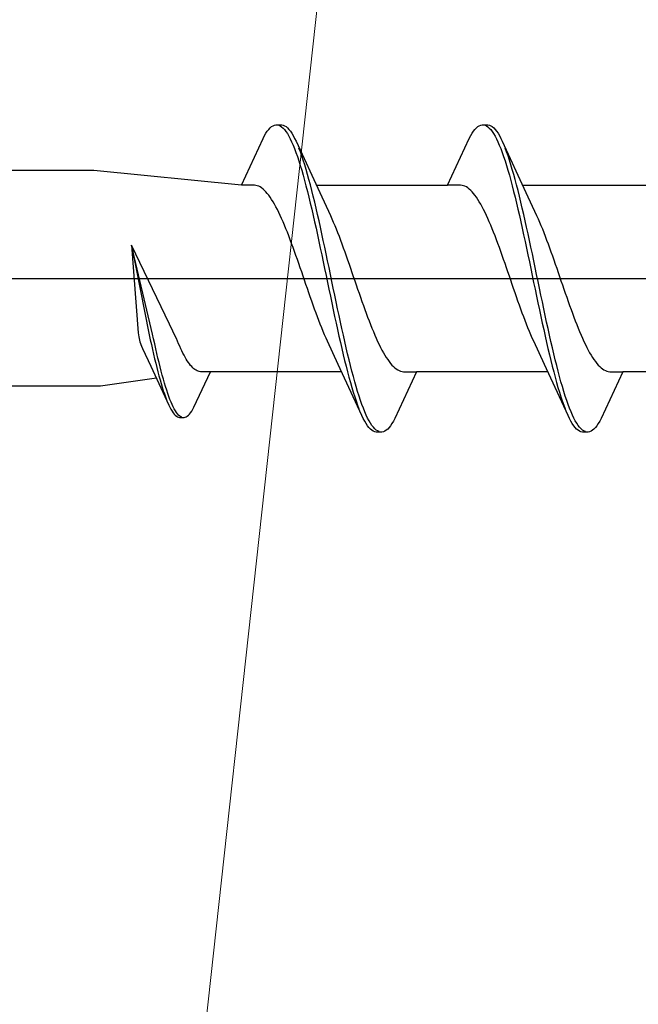
# Model space of a CAD drawing. Extents: x 105 to 1157, y 126 to 1689.
# Drawn here: x 941 to 949, y 420 to 433 of the extents above; entities that cross this region are included whole.
import ezdxf

# ---------------------------------------------------------------- set-up
doc = ezdxf.new("R2010")
doc.units = 0
doc.layers.add('YKK_13', color=4, linetype='CONTINUOUS', lineweight=30)
doc.layers.add('YSS_K', color=3, linetype='CONTINUOUS', lineweight=13)

msp = doc.modelspace()

# ---------------------------------------------------------------- linework, layer by layer
at = {"layer": 'YKK_13', "linetype": 'ByBlock', "lineweight": -2, "ltscale": 3}
for p, q in [((944.016, 431.452), (944.035, 431.485)), ((944.035, 431.485), (944.055, 431.514)), ((944.055, 431.514), (944.075, 431.538)), ((944.075, 431.538), (944.094, 431.559)), ((944.094, 431.559), (944.114, 431.576)), ((944.114, 431.576), (944.133, 431.588)), ((944.133, 431.588), (944.153, 431.596)), ((944.153, 431.596), (944.172, 431.6)), ((944.172, 431.6), (944.252, 431.6)), ((944.212, 431.595), (944.231, 431.586)), ((944.231, 431.586), (944.251, 431.573)), ((944.251, 431.573), (944.27, 431.556)), ((944.252, 431.6), (944.272, 431.596)), ((944.27, 431.556), (944.29, 431.535)), ((944.272, 431.596), (944.292, 431.588)), ((944.29, 431.535), (944.31, 431.51)), ((944.292, 431.588), (944.311, 431.576)), ((944.31, 431.51), (944.329, 431.48)), ((944.311, 431.576), (944.331, 431.559)), ((944.329, 431.48), (944.349, 431.447)), ((944.331, 431.559), (944.35, 431.538)), ((944.35, 431.538), (944.37, 431.514)), ((944.37, 431.514), (944.39, 431.485)), ((944.39, 431.485), (944.409, 431.452)), ((946.836, 431.452), (946.855, 431.485)), ((946.855, 431.485), (946.875, 431.514)), ((946.875, 431.514), (946.895, 431.538)), ((946.895, 431.538), (946.914, 431.559)), ((946.914, 431.559), (946.934, 431.576)), ((946.934, 431.576), (946.953, 431.588)), ((946.953, 431.588), (946.973, 431.596)), ((946.973, 431.596), (946.992, 431.6)), ((946.992, 431.6), (947.072, 431.6)), ((947.032, 431.595), (947.051, 431.586)), ((947.051, 431.586), (947.071, 431.573)), ((947.071, 431.573), (947.09, 431.556)), ((947.072, 431.6), (947.092, 431.596)), ((947.09, 431.556), (947.11, 431.535)), ((947.092, 431.596), (947.112, 431.588)), ((947.11, 431.535), (947.13, 431.51)), ((947.112, 431.588), (947.131, 431.576)), ((947.13, 431.51), (947.149, 431.48)), ((947.131, 431.576), (947.151, 431.559)), ((947.149, 431.48), (947.169, 431.447)), ((947.151, 431.559), (947.17, 431.538)), ((947.17, 431.538), (947.19, 431.514)), ((947.19, 431.514), (947.21, 431.485)), ((947.21, 431.485), (947.229, 431.452)), ((943.7, 430.775), (943.996, 431.415)), ((943.996, 431.415), (944.016, 431.452)), ((944.349, 431.447), (944.368, 431.409)), ((944.368, 431.409), (944.388, 431.368)), ((944.388, 431.368), (944.407, 431.323)), ((944.409, 431.452), (944.429, 431.415)), ((944.429, 431.415), (944.448, 431.375)), ((944.448, 431.375), (944.771, 430.676)), ((946.52, 430.775), (946.816, 431.415)), ((946.816, 431.415), (946.836, 431.452)), ((947.169, 431.447), (947.188, 431.409)), ((947.188, 431.409), (947.208, 431.368)), ((947.208, 431.368), (947.227, 431.323)), ((947.229, 431.452), (947.249, 431.415)), ((947.249, 431.415), (947.268, 431.375)), ((947.268, 431.375), (947.591, 430.676)), ((944.407, 431.323), (944.427, 431.275)), ((944.427, 431.275), (944.447, 431.222)), ((944.447, 431.222), (944.466, 431.167)), ((944.507, 431.231), (944.487, 431.282)), ((944.527, 431.175), (944.507, 431.231)), ((947.227, 431.323), (947.247, 431.275)), ((947.247, 431.275), (947.267, 431.222)), ((947.267, 431.222), (947.286, 431.167)), ((947.327, 431.231), (947.307, 431.282)), ((947.347, 431.175), (947.327, 431.231)), ((944.466, 431.167), (944.486, 431.108)), ((944.486, 431.108), (944.505, 431.046)), ((944.546, 431.117), (944.527, 431.175)), ((944.566, 431.055), (944.546, 431.117)), ((947.286, 431.167), (947.306, 431.108)), ((947.306, 431.108), (947.325, 431.046)), ((947.366, 431.117), (947.347, 431.175)), ((947.386, 431.055), (947.366, 431.117)), ((941.683, 430.975), (912.7, 430.975)), ((943.7, 430.775), (941.683, 430.975)), ((944.505, 431.046), (944.525, 430.98)), ((944.525, 430.98), (944.545, 430.912)), ((944.585, 430.99), (944.566, 431.055)), ((944.605, 430.922), (944.585, 430.99)), ((947.325, 431.046), (947.345, 430.98)), ((947.345, 430.98), (947.365, 430.912)), ((947.405, 430.99), (947.386, 431.055)), ((947.425, 430.922), (947.405, 430.99)), ((944.545, 430.912), (944.564, 430.841)), ((944.564, 430.841), (944.584, 430.767)), ((944.625, 430.852), (944.605, 430.922)), ((944.644, 430.778), (944.625, 430.852)), ((947.365, 430.912), (947.384, 430.841)), ((947.384, 430.841), (947.404, 430.767)), ((947.445, 430.852), (947.425, 430.922)), ((947.464, 430.778), (947.445, 430.852)), ((943.879, 430.775), (943.7, 430.775)), ((943.898, 430.772), (943.879, 430.775)), ((943.918, 430.767), (943.898, 430.772)), ((943.938, 430.76), (943.918, 430.767)), ((943.957, 430.75), (943.938, 430.76)), ((943.977, 430.737), (943.957, 430.75)), ((943.996, 430.722), (943.977, 430.737)), ((944.016, 430.704), (943.996, 430.722)), ((944.036, 430.684), (944.016, 430.704)), ((944.055, 430.662), (944.036, 430.684)), ((944.584, 430.767), (944.603, 430.69)), ((944.603, 430.69), (944.623, 430.611)), ((944.664, 430.702), (944.644, 430.778)), ((944.683, 430.624), (944.664, 430.702)), ((944.725, 430.775), (946.52, 430.775)), ((944.771, 430.676), (944.918, 430.359)), ((946.699, 430.775), (946.52, 430.775)), ((946.718, 430.772), (946.699, 430.775)), ((946.738, 430.767), (946.718, 430.772)), ((946.758, 430.76), (946.738, 430.767)), ((946.777, 430.75), (946.758, 430.76)), ((946.797, 430.737), (946.777, 430.75)), ((946.816, 430.722), (946.797, 430.737)), ((946.836, 430.704), (946.816, 430.722)), ((946.856, 430.684), (946.836, 430.704)), ((946.875, 430.662), (946.856, 430.684)), ((947.404, 430.767), (947.423, 430.69)), ((947.423, 430.69), (947.443, 430.611)), ((947.484, 430.702), (947.464, 430.778)), ((947.503, 430.624), (947.484, 430.702)), ((947.545, 430.775), (949.34, 430.775)), ((947.591, 430.676), (947.738, 430.359)), ((944.075, 430.637), (944.055, 430.662)), ((944.094, 430.61), (944.075, 430.637)), ((944.114, 430.581), (944.094, 430.61)), ((944.133, 430.549), (944.114, 430.581)), ((944.153, 430.516), (944.133, 430.549)), ((944.623, 430.611), (944.642, 430.53)), ((944.703, 430.543), (944.683, 430.624)), ((944.722, 430.46), (944.703, 430.543)), ((946.895, 430.637), (946.875, 430.662)), ((946.914, 430.61), (946.895, 430.637)), ((946.934, 430.581), (946.914, 430.61)), ((946.953, 430.549), (946.934, 430.581)), ((946.973, 430.516), (946.953, 430.549)), ((947.443, 430.611), (947.462, 430.53)), ((947.523, 430.543), (947.503, 430.624)), ((947.542, 430.46), (947.523, 430.543)), ((944.173, 430.48), (944.153, 430.516)), ((944.192, 430.443), (944.173, 430.48)), ((944.212, 430.403), (944.192, 430.443)), ((944.231, 430.362), (944.212, 430.403)), ((944.642, 430.53), (944.662, 430.447)), ((944.662, 430.447), (944.682, 430.362)), ((944.742, 430.375), (944.722, 430.46)), ((946.993, 430.48), (946.973, 430.516)), ((947.012, 430.443), (946.993, 430.48)), ((947.032, 430.403), (947.012, 430.443)), ((947.051, 430.362), (947.032, 430.403)), ((947.462, 430.53), (947.482, 430.447)), ((947.482, 430.447), (947.502, 430.362)), ((947.562, 430.375), (947.542, 430.46)), ((944.251, 430.319), (944.231, 430.362)), ((944.271, 430.274), (944.251, 430.319)), ((944.29, 430.228), (944.271, 430.274)), ((944.682, 430.362), (944.701, 430.275)), ((944.701, 430.275), (944.721, 430.187)), ((944.762, 430.289), (944.742, 430.375)), ((944.781, 430.2), (944.762, 430.289)), ((944.918, 430.359), (944.938, 430.315)), ((944.938, 430.315), (944.957, 430.271)), ((944.957, 430.271), (944.977, 430.224)), ((947.071, 430.319), (947.051, 430.362)), ((947.091, 430.274), (947.071, 430.319)), ((947.11, 430.228), (947.091, 430.274)), ((947.502, 430.362), (947.521, 430.275)), ((947.521, 430.275), (947.541, 430.187)), ((947.582, 430.289), (947.562, 430.375)), ((947.601, 430.2), (947.582, 430.289)), ((947.738, 430.359), (947.758, 430.315)), ((947.758, 430.315), (947.777, 430.271)), ((947.777, 430.271), (947.797, 430.224)), ((944.31, 430.18), (944.29, 430.228)), ((944.329, 430.131), (944.31, 430.18)), ((944.349, 430.081), (944.329, 430.131)), ((944.721, 430.187), (944.74, 430.097)), ((944.801, 430.111), (944.781, 430.2)), ((944.977, 430.224), (944.996, 430.176)), ((944.996, 430.176), (945.016, 430.127)), ((945.016, 430.127), (945.036, 430.077)), ((947.13, 430.18), (947.11, 430.228)), ((947.149, 430.131), (947.13, 430.18)), ((947.169, 430.081), (947.149, 430.131)), ((947.541, 430.187), (947.56, 430.097)), ((947.621, 430.111), (947.601, 430.2)), ((947.797, 430.224), (947.816, 430.176)), ((947.816, 430.176), (947.836, 430.127)), ((947.836, 430.127), (947.856, 430.077)), ((944.368, 430.029), (944.349, 430.081)), ((944.388, 429.977), (944.368, 430.029)), ((944.74, 430.097), (944.76, 430.006)), ((944.76, 430.006), (944.78, 429.914)), ((944.82, 430.02), (944.801, 430.111)), ((944.84, 429.928), (944.82, 430.02)), ((945.036, 430.077), (945.055, 430.025)), ((945.055, 430.025), (945.075, 429.973)), ((947.188, 430.029), (947.169, 430.081)), ((947.208, 429.977), (947.188, 430.029)), ((947.56, 430.097), (947.58, 430.006)), ((947.58, 430.006), (947.6, 429.914)), ((947.64, 430.02), (947.621, 430.111)), ((947.66, 429.928), (947.64, 430.02)), ((947.856, 430.077), (947.875, 430.025)), ((947.875, 430.025), (947.895, 429.973)), ((942.2, 429.953), (942.291, 428.756)), ((942.716, 428.876), (942.2, 429.953)), ((942.485, 428.74), (942.2, 429.953)), ((942.2, 429.953), (942.439, 428.73)), ((944.408, 429.923), (944.388, 429.977)), ((944.427, 429.869), (944.408, 429.923)), ((944.447, 429.814), (944.427, 429.869)), ((944.78, 429.914), (944.799, 429.822)), ((944.86, 429.836), (944.84, 429.928)), ((945.075, 429.973), (945.094, 429.919)), ((945.094, 429.919), (945.114, 429.864)), ((945.114, 429.864), (945.134, 429.809)), ((947.228, 429.923), (947.208, 429.977)), ((947.247, 429.869), (947.228, 429.923)), ((947.267, 429.814), (947.247, 429.869)), ((947.6, 429.914), (947.619, 429.822)), ((947.68, 429.836), (947.66, 429.928)), ((947.895, 429.973), (947.914, 429.919)), ((947.914, 429.919), (947.934, 429.864)), ((947.934, 429.864), (947.954, 429.809)), ((944.466, 429.758), (944.447, 429.814)), ((944.486, 429.702), (944.466, 429.758)), ((944.799, 429.822), (944.819, 429.728)), ((944.819, 429.728), (944.838, 429.634)), ((944.879, 429.742), (944.86, 429.836)), ((944.899, 429.648), (944.879, 429.742)), ((945.134, 429.809), (945.153, 429.753)), ((945.153, 429.753), (945.173, 429.697)), ((947.286, 429.758), (947.267, 429.814)), ((947.306, 429.702), (947.286, 429.758)), ((947.619, 429.822), (947.639, 429.728)), ((947.639, 429.728), (947.658, 429.634)), ((947.699, 429.742), (947.68, 429.836)), ((947.719, 429.648), (947.699, 429.742)), ((947.954, 429.809), (947.973, 429.753)), ((947.973, 429.753), (947.993, 429.697)), ((944.506, 429.645), (944.486, 429.702)), ((944.525, 429.588), (944.506, 429.645)), ((944.838, 429.634), (944.858, 429.54)), ((944.918, 429.554), (944.899, 429.648)), ((945.173, 429.697), (945.192, 429.64)), ((945.192, 429.64), (945.212, 429.583)), ((947.326, 429.645), (947.306, 429.702)), ((947.345, 429.588), (947.326, 429.645)), ((947.658, 429.634), (947.678, 429.54)), ((947.738, 429.554), (947.719, 429.648)), ((947.993, 429.697), (948.012, 429.64)), ((948.012, 429.64), (948.032, 429.583)), ((944.545, 429.531), (944.525, 429.588)), ((944.564, 429.474), (944.545, 429.531)), ((944.584, 429.417), (944.564, 429.474)), ((944.858, 429.54), (944.877, 429.446)), ((944.938, 429.46), (944.918, 429.554)), ((944.957, 429.366), (944.938, 429.46)), ((945.212, 429.583), (945.231, 429.526)), ((945.231, 429.526), (945.251, 429.469)), ((945.251, 429.469), (945.271, 429.412)), ((947.365, 429.531), (947.345, 429.588)), ((947.384, 429.474), (947.365, 429.531)), ((947.404, 429.417), (947.384, 429.474)), ((947.678, 429.54), (947.697, 429.446)), ((947.758, 429.46), (947.738, 429.554)), ((947.777, 429.366), (947.758, 429.46)), ((948.032, 429.583), (948.051, 429.526)), ((948.051, 429.526), (948.071, 429.469)), ((948.071, 429.469), (948.091, 429.412)), ((944.603, 429.36), (944.584, 429.417)), ((944.623, 429.303), (944.603, 429.36)), ((944.877, 429.446), (944.897, 429.352)), ((944.897, 429.352), (944.917, 429.258)), ((944.977, 429.272), (944.957, 429.366)), ((945.271, 429.412), (945.29, 429.355)), ((945.29, 429.355), (945.31, 429.298)), ((947.423, 429.36), (947.404, 429.417)), ((947.443, 429.303), (947.423, 429.36)), ((947.697, 429.446), (947.717, 429.352)), ((947.717, 429.352), (947.737, 429.258)), ((947.797, 429.272), (947.777, 429.366)), ((948.091, 429.412), (948.11, 429.355)), ((948.11, 429.355), (948.13, 429.298)), ((944.643, 429.247), (944.623, 429.303)), ((944.662, 429.191), (944.643, 429.247)), ((944.682, 429.136), (944.662, 429.191)), ((944.917, 429.258), (944.936, 429.164)), ((944.997, 429.178), (944.977, 429.272)), ((945.31, 429.298), (945.329, 429.242)), ((945.329, 429.242), (945.349, 429.186)), ((945.349, 429.186), (945.369, 429.131)), ((947.463, 429.247), (947.443, 429.303)), ((947.482, 429.191), (947.463, 429.247)), ((947.502, 429.136), (947.482, 429.191)), ((947.737, 429.258), (947.756, 429.164)), ((947.817, 429.178), (947.797, 429.272)), ((948.13, 429.298), (948.149, 429.242)), ((948.149, 429.242), (948.169, 429.186)), ((948.169, 429.186), (948.189, 429.131)), ((944.701, 429.081), (944.682, 429.136)), ((944.721, 429.027), (944.701, 429.081)), ((944.936, 429.164), (944.956, 429.072)), ((944.956, 429.072), (944.975, 428.98)), ((945.016, 429.086), (944.997, 429.178)), ((945.036, 428.994), (945.016, 429.086)), ((945.369, 429.131), (945.388, 429.077)), ((945.388, 429.077), (945.408, 429.023)), ((947.521, 429.081), (947.502, 429.136)), ((947.541, 429.027), (947.521, 429.081)), ((947.756, 429.164), (947.776, 429.072)), ((947.776, 429.072), (947.795, 428.98)), ((947.836, 429.086), (947.817, 429.178)), ((947.856, 428.994), (947.836, 429.086)), ((948.189, 429.131), (948.208, 429.077)), ((948.208, 429.077), (948.228, 429.023)), ((944.741, 428.975), (944.721, 429.027)), ((944.76, 428.923), (944.741, 428.975)), ((944.78, 428.873), (944.76, 428.923)), ((944.975, 428.98), (944.995, 428.889)), ((945.055, 428.903), (945.036, 428.994)), ((945.408, 429.023), (945.427, 428.971)), ((945.427, 428.971), (945.447, 428.919)), ((945.447, 428.919), (945.466, 428.869)), ((947.561, 428.975), (947.541, 429.027)), ((947.58, 428.923), (947.561, 428.975)), ((947.6, 428.873), (947.58, 428.923)), ((947.795, 428.98), (947.815, 428.889)), ((947.875, 428.903), (947.856, 428.994)), ((948.228, 429.023), (948.247, 428.971)), ((948.247, 428.971), (948.267, 428.919)), ((948.267, 428.919), (948.286, 428.869)), ((942.763, 428.779), (942.716, 428.876)), ((944.799, 428.824), (944.78, 428.873)), ((944.819, 428.776), (944.799, 428.824)), ((944.995, 428.889), (945.015, 428.8)), ((945.015, 428.8), (945.034, 428.711)), ((945.075, 428.813), (945.055, 428.903)), ((945.095, 428.725), (945.075, 428.813)), ((945.466, 428.869), (945.486, 428.82)), ((945.486, 428.82), (945.506, 428.772)), ((947.619, 428.824), (947.6, 428.873)), ((947.639, 428.776), (947.619, 428.824)), ((947.815, 428.889), (947.835, 428.8)), ((947.835, 428.8), (947.854, 428.711)), ((947.895, 428.813), (947.875, 428.903)), ((947.915, 428.725), (947.895, 428.813)), ((948.286, 428.869), (948.306, 428.82)), ((948.306, 428.82), (948.326, 428.772)), ((942.291, 428.756), (942.298, 428.7)), ((942.298, 428.7), (942.31, 428.633)), ((942.439, 428.73), (942.454, 428.662)), ((942.454, 428.662), (942.469, 428.595)), ((942.5, 428.672), (942.485, 428.74)), ((942.515, 428.605), (942.5, 428.672)), ((942.788, 428.729), (942.763, 428.779)), ((942.813, 428.677), (942.788, 428.729)), ((942.827, 428.641), (942.813, 428.677)), ((944.838, 428.729), (944.819, 428.776)), ((944.858, 428.685), (944.838, 428.729)), ((944.878, 428.641), (944.858, 428.685)), ((945.034, 428.711), (945.054, 428.625)), ((945.114, 428.638), (945.095, 428.725)), ((945.506, 428.772), (945.525, 428.726)), ((945.525, 428.726), (945.545, 428.681)), ((945.545, 428.681), (945.564, 428.638)), ((947.658, 428.729), (947.639, 428.776)), ((947.678, 428.685), (947.658, 428.729)), ((947.698, 428.641), (947.678, 428.685)), ((947.854, 428.711), (947.874, 428.625)), ((947.934, 428.638), (947.915, 428.725)), ((948.326, 428.772), (948.345, 428.726)), ((948.345, 428.726), (948.365, 428.681)), ((948.365, 428.681), (948.384, 428.638)), ((942.31, 428.633), (942.335, 428.574)), ((942.335, 428.574), (942.35, 428.542)), ((942.35, 428.542), (942.462, 428.3)), ((942.469, 428.595), (942.484, 428.529)), ((942.484, 428.529), (942.499, 428.465)), ((942.53, 428.539), (942.515, 428.605)), ((942.545, 428.474), (942.53, 428.539)), ((942.842, 428.606), (942.827, 428.641)), ((942.857, 428.572), (942.842, 428.606)), ((942.872, 428.539), (942.857, 428.572)), ((942.887, 428.508), (942.872, 428.539)), ((945.025, 428.324), (944.878, 428.641)), ((945.054, 428.625), (945.073, 428.54)), ((945.073, 428.54), (945.093, 428.457)), ((945.134, 428.553), (945.114, 428.638)), ((945.153, 428.47), (945.134, 428.553)), ((945.564, 428.638), (945.584, 428.597)), ((945.584, 428.597), (945.604, 428.557)), ((945.604, 428.557), (945.623, 428.52)), ((945.623, 428.52), (945.643, 428.484)), ((947.845, 428.324), (947.698, 428.641)), ((947.874, 428.625), (947.893, 428.54)), ((947.893, 428.54), (947.913, 428.457)), ((947.954, 428.553), (947.934, 428.638)), ((947.973, 428.47), (947.954, 428.553)), ((948.384, 428.638), (948.404, 428.597)), ((948.404, 428.597), (948.424, 428.557)), ((948.424, 428.557), (948.443, 428.52)), ((948.443, 428.52), (948.463, 428.484)), ((942.499, 428.465), (942.514, 428.402)), ((942.514, 428.402), (942.529, 428.34)), ((942.56, 428.411), (942.545, 428.474)), ((942.575, 428.349), (942.56, 428.411)), ((942.902, 428.478), (942.887, 428.508)), ((942.917, 428.449), (942.902, 428.478)), ((942.932, 428.422), (942.917, 428.449)), ((942.946, 428.397), (942.932, 428.422)), ((942.961, 428.373), (942.946, 428.397)), ((945.093, 428.457), (945.112, 428.376)), ((945.173, 428.389), (945.153, 428.47)), ((945.192, 428.31), (945.173, 428.389)), ((945.643, 428.484), (945.662, 428.451)), ((945.662, 428.451), (945.682, 428.419)), ((945.682, 428.419), (945.701, 428.39)), ((945.701, 428.39), (945.721, 428.363)), ((947.913, 428.457), (947.932, 428.376)), ((947.993, 428.389), (947.973, 428.47)), ((948.012, 428.31), (947.993, 428.389)), ((948.463, 428.484), (948.482, 428.451)), ((948.482, 428.451), (948.502, 428.419)), ((948.502, 428.419), (948.521, 428.39)), ((948.521, 428.39), (948.541, 428.363)), ((942.462, 428.3), (942.707, 427.769)), ((942.529, 428.34), (942.544, 428.281)), ((942.544, 428.281), (942.558, 428.223)), ((942.589, 428.289), (942.575, 428.349)), ((942.604, 428.231), (942.589, 428.289)), ((942.976, 428.35), (942.961, 428.373)), ((942.991, 428.33), (942.976, 428.35)), ((943.006, 428.311), (942.991, 428.33)), ((943.021, 428.294), (943.006, 428.311)), ((943.036, 428.279), (943.021, 428.294)), ((943.051, 428.265), (943.036, 428.279)), ((943.065, 428.254), (943.051, 428.265)), ((943.08, 428.244), (943.065, 428.254)), ((943.095, 428.237), (943.08, 428.244)), ((945.347, 427.625), (945.025, 428.324)), ((945.112, 428.376), (945.132, 428.298)), ((945.132, 428.298), (945.152, 428.222)), ((945.212, 428.233), (945.192, 428.31)), ((945.721, 428.363), (945.741, 428.338)), ((945.741, 428.338), (945.76, 428.316)), ((945.76, 428.316), (945.78, 428.296)), ((945.78, 428.296), (945.799, 428.278)), ((945.799, 428.278), (945.819, 428.263)), ((945.819, 428.263), (945.839, 428.25)), ((945.839, 428.25), (945.858, 428.24)), ((948.167, 427.625), (947.845, 428.324)), ((947.932, 428.376), (947.952, 428.298)), ((947.952, 428.298), (947.972, 428.222)), ((948.032, 428.233), (948.012, 428.31)), ((948.541, 428.363), (948.561, 428.338)), ((948.561, 428.338), (948.58, 428.316)), ((948.58, 428.316), (948.6, 428.296)), ((948.6, 428.296), (948.619, 428.278)), ((948.619, 428.278), (948.639, 428.263)), ((948.639, 428.263), (948.659, 428.25)), ((948.659, 428.25), (948.678, 428.24)), ((942.538, 428.136), (941.773, 428.025)), ((942.558, 428.223), (942.573, 428.167)), ((942.573, 428.167), (942.588, 428.113)), ((942.588, 428.113), (942.603, 428.062)), ((942.619, 428.175), (942.604, 428.231)), ((942.634, 428.121), (942.619, 428.175)), ((942.649, 428.069), (942.634, 428.121)), ((943.051, 427.739), (943.276, 428.225)), ((943.11, 428.231), (943.095, 428.237)), ((943.125, 428.227), (943.11, 428.231)), ((943.14, 428.225), (943.125, 428.227)), ((943.276, 428.225), (943.14, 428.225)), ((945.07, 428.225), (943.276, 428.225)), ((945.152, 428.222), (945.171, 428.148)), ((945.171, 428.148), (945.191, 428.078)), ((945.232, 428.159), (945.212, 428.233)), ((945.251, 428.088), (945.232, 428.159)), ((946.096, 428.225), (945.8, 427.585)), ((945.858, 428.24), (945.878, 428.233)), ((945.878, 428.233), (945.897, 428.228)), ((945.897, 428.228), (945.917, 428.225)), ((945.917, 428.225), (946.096, 428.225)), ((947.89, 428.225), (946.096, 428.225)), ((947.972, 428.222), (947.991, 428.148)), ((947.991, 428.148), (948.011, 428.078)), ((948.052, 428.159), (948.032, 428.233)), ((948.071, 428.088), (948.052, 428.159)), ((948.916, 428.225), (948.62, 427.585)), ((948.678, 428.24), (948.698, 428.233)), ((948.698, 428.233), (948.717, 428.228)), ((948.717, 428.228), (948.737, 428.225)), ((948.737, 428.225), (948.916, 428.225)), ((950.71, 428.225), (948.916, 428.225)), ((941.773, 428.025), (912.7, 428.025)), ((942.603, 428.062), (942.618, 428.012)), ((942.618, 428.012), (942.633, 427.965)), ((942.664, 428.02), (942.649, 428.069)), ((942.679, 427.972), (942.664, 428.02)), ((945.191, 428.078), (945.21, 428.01)), ((945.21, 428.01), (945.23, 427.945)), ((945.271, 428.02), (945.251, 428.088)), ((945.29, 427.954), (945.271, 428.02)), ((948.011, 428.078), (948.03, 428.01)), ((948.03, 428.01), (948.05, 427.945)), ((948.091, 428.02), (948.071, 428.088)), ((948.11, 427.954), (948.091, 428.02)), ((942.633, 427.965), (942.648, 427.921)), ((942.648, 427.921), (942.663, 427.879)), ((942.663, 427.879), (942.677, 427.84)), ((942.694, 427.927), (942.679, 427.972)), ((942.709, 427.885), (942.694, 427.927)), ((942.723, 427.845), (942.709, 427.885)), ((942.738, 427.808), (942.723, 427.845)), ((945.23, 427.945), (945.25, 427.883)), ((945.25, 427.883), (945.269, 427.825)), ((945.31, 427.892), (945.29, 427.954)), ((945.33, 427.833), (945.31, 427.892)), ((948.05, 427.945), (948.07, 427.883)), ((948.07, 427.883), (948.089, 427.825)), ((948.13, 427.892), (948.11, 427.954)), ((948.15, 427.833), (948.13, 427.892)), ((942.707, 427.769), (942.722, 427.739)), ((942.722, 427.739), (942.737, 427.711)), ((942.737, 427.711), (942.752, 427.686)), ((942.753, 427.774), (942.738, 427.808)), ((942.768, 427.743), (942.753, 427.774)), ((942.783, 427.715), (942.768, 427.743)), ((942.798, 427.689), (942.783, 427.715)), ((943.021, 427.686), (943.036, 427.711)), ((943.036, 427.711), (943.051, 427.739)), ((945.269, 427.825), (945.289, 427.769)), ((945.289, 427.769), (945.308, 427.718)), ((945.349, 427.778), (945.33, 427.833)), ((945.369, 427.725), (945.349, 427.778)), ((945.388, 427.677), (945.369, 427.725)), ((948.089, 427.825), (948.109, 427.769)), ((948.109, 427.769), (948.128, 427.718)), ((948.169, 427.778), (948.15, 427.833)), ((948.189, 427.725), (948.169, 427.778)), ((948.208, 427.677), (948.189, 427.725)), ((942.752, 427.686), (942.767, 427.664)), ((942.767, 427.664), (942.782, 427.645)), ((942.782, 427.645), (942.797, 427.629)), ((942.797, 427.629), (942.811, 427.617)), ((942.813, 427.667), (942.798, 427.689)), ((942.811, 427.617), (942.826, 427.607)), ((942.828, 427.648), (942.813, 427.667)), ((942.826, 427.607), (942.841, 427.601)), ((942.842, 427.631), (942.828, 427.648)), ((942.841, 427.601), (942.856, 427.598)), ((942.857, 427.618), (942.842, 427.631)), ((942.856, 427.598), (942.917, 427.598)), ((942.872, 427.609), (942.857, 427.618)), ((942.887, 427.602), (942.872, 427.609)), ((942.917, 427.598), (942.932, 427.601)), ((942.932, 427.601), (942.947, 427.607)), ((942.947, 427.607), (942.961, 427.617)), ((942.961, 427.617), (942.976, 427.629)), ((942.976, 427.629), (942.991, 427.645)), ((942.991, 427.645), (943.006, 427.664)), ((943.006, 427.664), (943.021, 427.686)), ((945.367, 427.585), (945.347, 427.625)), ((945.387, 427.548), (945.367, 427.585)), ((945.408, 427.632), (945.388, 427.677)), ((945.427, 427.591), (945.408, 427.632)), ((945.447, 427.553), (945.427, 427.591)), ((945.8, 427.585), (945.78, 427.548)), ((948.187, 427.585), (948.167, 427.625)), ((948.207, 427.548), (948.187, 427.585)), ((948.228, 427.632), (948.208, 427.677)), ((948.247, 427.591), (948.228, 427.632)), ((948.267, 427.553), (948.247, 427.591)), ((948.62, 427.585), (948.6, 427.548)), ((945.406, 427.515), (945.387, 427.548)), ((945.426, 427.486), (945.406, 427.515)), ((945.445, 427.462), (945.426, 427.486)), ((945.465, 427.441), (945.445, 427.462)), ((945.467, 427.52), (945.447, 427.553)), ((945.485, 427.424), (945.465, 427.441)), ((945.486, 427.49), (945.467, 427.52)), ((945.506, 427.465), (945.486, 427.49)), ((945.525, 427.444), (945.506, 427.465)), ((945.545, 427.427), (945.525, 427.444)), ((945.702, 427.441), (945.682, 427.424)), ((945.721, 427.462), (945.702, 427.441)), ((945.741, 427.486), (945.721, 427.462)), ((945.76, 427.515), (945.741, 427.486)), ((945.78, 427.548), (945.76, 427.515)), ((948.226, 427.515), (948.207, 427.548)), ((948.246, 427.486), (948.226, 427.515)), ((948.265, 427.462), (948.246, 427.486)), ((948.285, 427.441), (948.265, 427.462)), ((948.287, 427.52), (948.267, 427.553)), ((948.305, 427.424), (948.285, 427.441)), ((948.306, 427.49), (948.287, 427.52)), ((948.326, 427.465), (948.306, 427.49)), ((948.345, 427.444), (948.326, 427.465)), ((948.365, 427.427), (948.345, 427.444)), ((948.522, 427.441), (948.502, 427.424)), ((948.541, 427.462), (948.522, 427.441)), ((948.561, 427.486), (948.541, 427.462)), ((948.58, 427.515), (948.561, 427.486)), ((948.6, 427.548), (948.58, 427.515)), ((945.504, 427.412), (945.485, 427.424)), ((945.524, 427.404), (945.504, 427.412)), ((945.543, 427.4), (945.524, 427.404)), ((945.623, 427.4), (945.543, 427.4)), ((945.565, 427.414), (945.545, 427.427)), ((945.584, 427.405), (945.565, 427.414)), ((945.643, 427.404), (945.623, 427.4)), ((945.662, 427.412), (945.643, 427.404)), ((945.682, 427.424), (945.662, 427.412)), ((948.324, 427.412), (948.305, 427.424)), ((948.344, 427.404), (948.324, 427.412)), ((948.363, 427.4), (948.344, 427.404)), ((948.443, 427.4), (948.363, 427.4)), ((948.385, 427.414), (948.365, 427.427)), ((948.404, 427.405), (948.385, 427.414)), ((948.463, 427.404), (948.443, 427.4)), ((948.482, 427.412), (948.463, 427.404)), ((948.502, 427.424), (948.482, 427.412))]:
    msp.add_line(p, q, dxfattribs=at)
at = {"layer": 'YKK_13', "lineweight": -2}
msp.add_line((906.702, 429.5), (989.7, 429.5), dxfattribs=at)
at = {"layer": 'YSS_K'}
msp.add_line((952.5, 504), (940, 390), dxfattribs=at)

doc.saveas('drawing.dxf')
